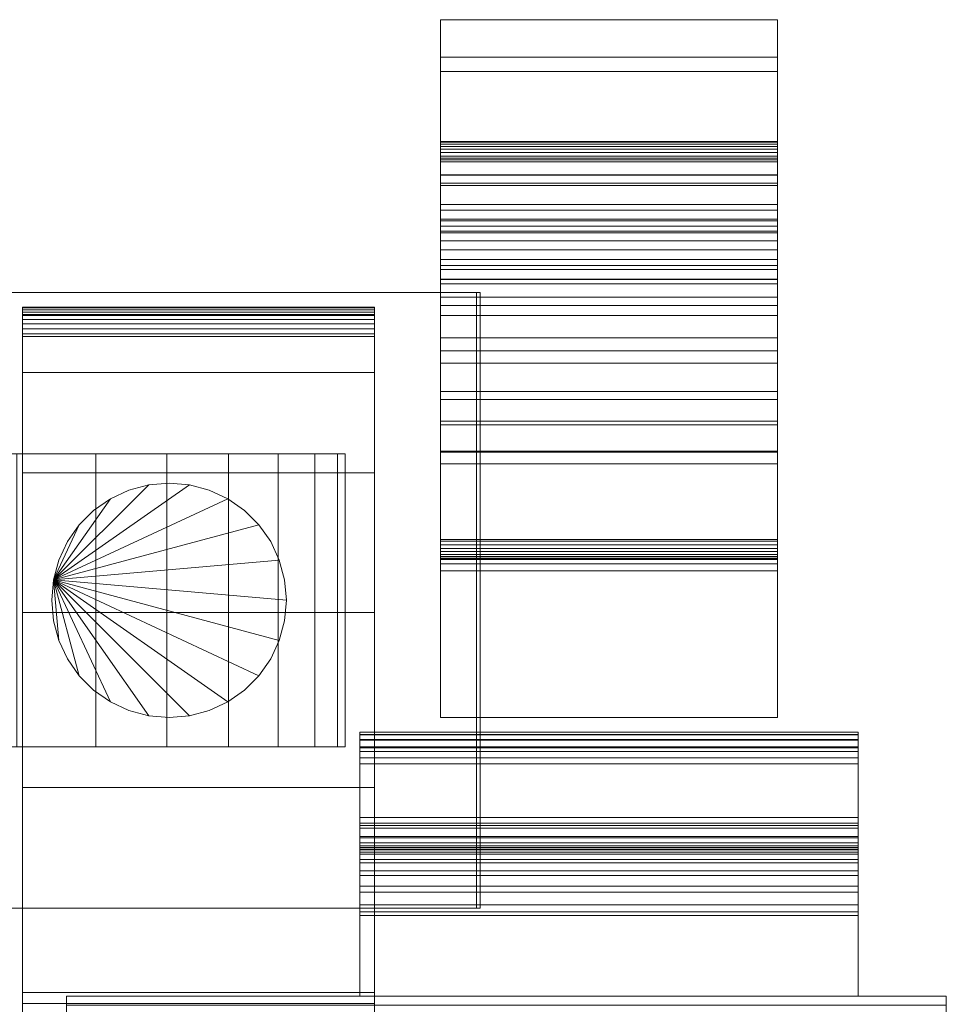
# Model space of a CAD drawing. Units: millimetres. Extents: x 0 to 5914, y -145 to 145.
# Drawn here: x 2889 to 2952, y 77 to 145 of the extents above; entities that cross this region are included whole.
import ezdxf

# ---------------------------------------------------------------- set-up
doc = ezdxf.new("R2010")
doc.units = ezdxf.units.MM
doc.header["$LTSCALE"] = 5.08
doc.layers.add('ﾚｲｵｽ1型005', color=7, linetype='Continuous')

# ---------------------------------------------------------------- blocks, each defined once
blk = doc.blocks.new('U___1型005_dxf')
at = {"color": 250, "linetype": 'Continuous', "lineweight": 15}
for points in [[(2917.5, 141.064, 906.252), (2917.5, 144.599, 941.068), (2940.5, 144.599, 941.068), (2940.5, 141.064, 906.252)], [(2917.5, 144.599, 941.068), (2917.5, 142.033, 975.969), (2940.5, 142.033, 975.969), (2940.5, 144.599, 941.068)], [(2917.5, 135.148, 947.53), (2917.5, 142.033, 975.969), (2917.5, 144.599, 941.068)], [(2917.5, 134.013, 930.893), (2917.5, 135.148, 947.53), (2917.5, 144.599, 941.068)], [(2917.5, 134.001, 929.93), (2917.5, 134.013, 930.893), (2917.5, 144.599, 941.068)], [(2917.5, 133.295, 926.503), (2917.5, 134.001, 929.93), (2917.5, 144.599, 941.068)], [(2917.5, 132.004, 923.25), (2917.5, 133.295, 926.503), (2917.5, 144.599, 941.068)], [(2917.5, 130.168, 920.271), (2917.5, 132.004, 923.25), (2917.5, 144.599, 941.068)], [(2917.5, 130.168, 920.271), (2917.5, 144.599, 941.068), (2917.5, 141.064, 906.252)], [(2940.5, 144.599, 941.068), (2940.5, 142.033, 975.969), (2940.5, 135.148, 947.53)], [(2940.5, 144.599, 941.068), (2940.5, 135.148, 947.53), (2940.5, 134.013, 930.893)], [(2940.5, 144.599, 941.068), (2940.5, 134.013, 930.893), (2940.5, 134.001, 929.93)], [(2940.5, 144.599, 941.068), (2940.5, 134.001, 929.93), (2940.5, 133.295, 926.503)], [(2940.5, 144.599, 941.068), (2940.5, 133.295, 926.503), (2940.5, 132.004, 923.25)], [(2940.5, 144.599, 941.068), (2940.5, 132.004, 923.25), (2940.5, 130.168, 920.271)], [(2940.5, 141.064, 906.252), (2940.5, 144.599, 941.068), (2940.5, 130.168, 920.271)], [(2917.5, 142.033, 975.969), (2917.5, 133.447, 1009.895), (2940.5, 133.447, 1009.895), (2940.5, 142.033, 975.969)], [(2917.5, 131.604, 980.692), (2917.5, 133.447, 1009.895), (2917.5, 142.033, 975.969)], [(2917.5, 135.148, 947.53), (2917.5, 131.604, 980.692), (2917.5, 142.033, 975.969)], [(2940.5, 142.033, 975.969), (2940.5, 133.447, 1009.895), (2940.5, 131.604, 980.692)], [(2940.5, 142.033, 975.969), (2940.5, 131.604, 980.692), (2940.5, 135.148, 947.53)], [(2917.5, 136.301, 889.415), (2917.5, 141.064, 906.252), (2940.5, 141.064, 906.252), (2940.5, 136.301, 889.415)], [(2917.5, 127.843, 917.656), (2917.5, 130.168, 920.271), (2917.5, 141.064, 906.252)], [(2917.5, 125.098, 915.484), (2917.5, 127.843, 917.656), (2917.5, 141.064, 906.252)], [(2917.5, 122.019, 913.822), (2917.5, 125.098, 915.484), (2917.5, 141.064, 906.252)], [(2917.5, 118.697, 912.72), (2917.5, 122.019, 913.822), (2917.5, 141.064, 906.252)], [(2917.5, 116.966, 912.466), (2917.5, 118.697, 912.72), (2917.5, 141.064, 906.252)], [(2917.5, 115.164, 912.366), (2917.5, 116.966, 912.466), (2917.5, 141.064, 906.252)], [(2917.5, 97, 913), (2917.5, 115.164, 912.366), (2917.5, 141.064, 906.252)], [(2917.5, 97, 913), (2917.5, 141.064, 906.252), (2917.5, 136.301, 889.415)], [(2940.5, 141.064, 906.252), (2940.5, 130.168, 920.271), (2940.5, 127.843, 917.656)], [(2940.5, 141.064, 906.252), (2940.5, 127.843, 917.656), (2940.5, 125.098, 915.484)], [(2940.5, 141.064, 906.252), (2940.5, 125.098, 915.484), (2940.5, 122.019, 913.822)], [(2940.5, 141.064, 906.252), (2940.5, 122.019, 913.822), (2940.5, 118.697, 912.72)], [(2940.5, 141.064, 906.252), (2940.5, 118.697, 912.72), (2940.5, 116.966, 912.466)], [(2940.5, 141.064, 906.252), (2940.5, 116.966, 912.466), (2940.5, 115.164, 912.366)], [(2940.5, 141.064, 906.252), (2940.5, 115.164, 912.366), (2940.5, 97, 913)], [(2940.5, 136.301, 889.415), (2940.5, 141.064, 906.252), (2940.5, 97, 913)], [(2917.5, 136.244, 889.235), (2917.5, 136.301, 889.415), (2940.5, 136.301, 889.415), (2940.5, 136.244, 889.235)], [(2917.5, 97, 913), (2917.5, 136.301, 889.415), (2917.5, 136.244, 889.235)], [(2917.5, 136.12, 889.003), (2917.5, 136.244, 889.235), (2940.5, 136.244, 889.235), (2940.5, 136.12, 889.003)], [(2917.5, 97, 913), (2917.5, 136.244, 889.235), (2917.5, 136.12, 889.003)], [(2917.5, 135.959, 888.796), (2917.5, 136.12, 889.003), (2940.5, 136.12, 889.003), (2940.5, 135.959, 888.796)], [(2917.5, 97, 913), (2917.5, 136.12, 889.003), (2917.5, 135.959, 888.796)], [(2917.5, 135.764, 888.62), (2917.5, 135.959, 888.796), (2940.5, 135.959, 888.796), (2940.5, 135.764, 888.62)], [(2917.5, 97, 913), (2917.5, 135.959, 888.796), (2917.5, 135.764, 888.62)], [(2917.5, 135.541, 888.481), (2917.5, 135.764, 888.62), (2940.5, 135.764, 888.62), (2940.5, 135.541, 888.481)], [(2917.5, 97, 913), (2917.5, 135.764, 888.62), (2917.5, 135.541, 888.481)], [(2940.5, 136.244, 889.235), (2940.5, 136.301, 889.415), (2940.5, 97, 913)], [(2940.5, 136.12, 889.003), (2940.5, 136.244, 889.235), (2940.5, 97, 913)], [(2940.5, 135.959, 888.796), (2940.5, 136.12, 889.003), (2940.5, 97, 913)], [(2940.5, 135.764, 888.62), (2940.5, 135.959, 888.796), (2940.5, 97, 913)], [(2940.5, 135.541, 888.481), (2940.5, 135.764, 888.62), (2940.5, 97, 913)], [(2917.5, 135.298, 888.383), (2917.5, 135.541, 888.481), (2940.5, 135.541, 888.481), (2940.5, 135.298, 888.383)], [(2917.5, 97, 913), (2917.5, 135.541, 888.481), (2917.5, 135.298, 888.383)], [(2917.5, 135.041, 888.328), (2917.5, 135.298, 888.383), (2940.5, 135.298, 888.383), (2940.5, 135.041, 888.328)], [(2917.5, 97, 913), (2917.5, 135.298, 888.383), (2917.5, 135.041, 888.328)], [(2917.5, 131.604, 980.692), (2917.5, 135.148, 947.53), (2940.5, 135.148, 947.53), (2940.5, 131.604, 980.692)], [(2917.5, 135.148, 947.53), (2917.5, 134.013, 930.893), (2940.5, 134.013, 930.893), (2940.5, 135.148, 947.53)], [(2917.5, 134.91, 888.324), (2917.5, 135.041, 888.328), (2940.5, 135.041, 888.328), (2940.5, 134.91, 888.324)], [(2917.5, 97, 913), (2917.5, 135.041, 888.328), (2917.5, 134.91, 888.324)], [(2940.5, 135.298, 888.383), (2940.5, 135.541, 888.481), (2940.5, 97, 913)], [(2940.5, 135.041, 888.328), (2940.5, 135.298, 888.383), (2940.5, 97, 913)], [(2940.5, 134.91, 888.324), (2940.5, 135.041, 888.328), (2940.5, 97, 913)], [(2917.5, 97, 887), (2917.5, 134.91, 888.324), (2940.5, 134.91, 888.324), (2940.5, 97, 887)], [(2917.5, 97, 887), (2917.5, 97, 913), (2917.5, 134.91, 888.324)], [(2940.5, 97, 887), (2940.5, 134.91, 888.324), (2940.5, 97, 913)], [(2917.5, 134.013, 930.893), (2917.5, 134.001, 929.93), (2940.5, 134.001, 929.93), (2940.5, 134.013, 930.893)], [(2917.5, 134.001, 929.93), (2917.5, 133.295, 926.503), (2940.5, 133.295, 926.503), (2940.5, 134.001, 929.93)], [(2917.5, 133.447, 1009.895), (2917.5, 130.997, 1014.411), (2940.5, 130.997, 1014.411), (2940.5, 133.447, 1009.895)], [(2917.5, 107.793, 1014.068), (2917.5, 130.997, 1014.411), (2917.5, 133.447, 1009.895)], [(2917.5, 107.793, 1014.068), (2917.5, 133.447, 1009.895), (2917.5, 115.111, 1005.729)], [(2917.5, 117.207, 1005.59), (2917.5, 115.111, 1005.729), (2917.5, 133.447, 1009.895)], [(2917.5, 119.246, 1005.089), (2917.5, 117.207, 1005.59), (2917.5, 133.447, 1009.895)], [(2917.5, 121.167, 1004.242), (2917.5, 119.246, 1005.089), (2917.5, 133.447, 1009.895)], [(2917.5, 122.912, 1003.074), (2917.5, 121.167, 1004.242), (2917.5, 133.447, 1009.895)], [(2917.5, 124.427, 1001.62), (2917.5, 122.912, 1003.074), (2917.5, 133.447, 1009.895)], [(2917.5, 125.667, 999.926), (2917.5, 124.427, 1001.62), (2917.5, 133.447, 1009.895)], [(2917.5, 126.594, 998.042), (2917.5, 125.667, 999.926), (2917.5, 133.447, 1009.895)], [(2917.5, 126.887, 997.034), (2917.5, 126.594, 998.042), (2917.5, 133.447, 1009.895)], [(2917.5, 131.604, 980.692), (2917.5, 126.887, 997.034), (2917.5, 133.447, 1009.895)], [(2917.5, 133.295, 926.503), (2917.5, 132.004, 923.25), (2940.5, 132.004, 923.25), (2940.5, 133.295, 926.503)], [(2940.5, 133.447, 1009.895), (2940.5, 130.997, 1014.411), (2940.5, 107.793, 1014.068)], [(2940.5, 115.111, 1005.729), (2940.5, 133.447, 1009.895), (2940.5, 107.793, 1014.068)], [(2940.5, 133.447, 1009.895), (2940.5, 115.111, 1005.729), (2940.5, 117.207, 1005.59)], [(2940.5, 133.447, 1009.895), (2940.5, 117.207, 1005.59), (2940.5, 119.246, 1005.089)], [(2940.5, 133.447, 1009.895), (2940.5, 119.246, 1005.089), (2940.5, 121.167, 1004.242)], [(2940.5, 133.447, 1009.895), (2940.5, 121.167, 1004.242), (2940.5, 122.912, 1003.074)], [(2940.5, 133.447, 1009.895), (2940.5, 122.912, 1003.074), (2940.5, 124.427, 1001.62)], [(2940.5, 133.447, 1009.895), (2940.5, 124.427, 1001.62), (2940.5, 125.667, 999.926)], [(2940.5, 133.447, 1009.895), (2940.5, 125.667, 999.926), (2940.5, 126.594, 998.042)], [(2940.5, 133.447, 1009.895), (2940.5, 126.594, 998.042), (2940.5, 126.887, 997.034)], [(2940.5, 133.447, 1009.895), (2940.5, 126.887, 997.034), (2940.5, 131.604, 980.692)], [(2917.5, 132.004, 923.25), (2917.5, 130.168, 920.271), (2940.5, 130.168, 920.271), (2940.5, 132.004, 923.25)], [(2917.5, 126.887, 997.034), (2917.5, 131.604, 980.692), (2940.5, 131.604, 980.692), (2940.5, 126.887, 997.034)], [(2917.5, 130.997, 1014.411), (2917.5, 130.873, 1014.738), (2940.5, 130.873, 1014.738), (2940.5, 130.997, 1014.411)], [(2917.5, 107.873, 1014.453), (2917.5, 130.873, 1014.738), (2917.5, 130.997, 1014.411)], [(2917.5, 107.805, 1014.199), (2917.5, 107.873, 1014.453), (2917.5, 130.997, 1014.411)], [(2917.5, 107.793, 1014.068), (2917.5, 107.805, 1014.199), (2917.5, 130.997, 1014.411)], [(2940.5, 130.997, 1014.411), (2940.5, 130.873, 1014.738), (2940.5, 107.873, 1014.453)], [(2940.5, 130.997, 1014.411), (2940.5, 107.873, 1014.453), (2940.5, 107.805, 1014.199)], [(2940.5, 130.997, 1014.411), (2940.5, 107.805, 1014.199), (2940.5, 107.793, 1014.068)], [(2917.5, 130.873, 1014.738), (2917.5, 130.516, 1015.341), (2940.5, 130.516, 1015.341), (2940.5, 130.873, 1014.738)], [(2917.5, 108.134, 1014.906), (2917.5, 130.516, 1015.341), (2917.5, 130.873, 1014.738)], [(2917.5, 107.984, 1014.691), (2917.5, 108.134, 1014.906), (2917.5, 130.873, 1014.738)], [(2917.5, 107.873, 1014.453), (2917.5, 107.984, 1014.691), (2917.5, 130.873, 1014.738)], [(2917.5, 130.516, 1015.341), (2917.5, 130.06, 1015.872), (2940.5, 130.06, 1015.872), (2940.5, 130.516, 1015.341)], [(2917.5, 108.773, 1015.353), (2917.5, 130.06, 1015.872), (2917.5, 130.516, 1015.341)], [(2917.5, 108.535, 1015.242), (2917.5, 108.773, 1015.353), (2917.5, 130.516, 1015.341)], [(2917.5, 108.32, 1015.091), (2917.5, 108.535, 1015.242), (2917.5, 130.516, 1015.341)], [(2917.5, 108.134, 1014.906), (2917.5, 108.32, 1015.091), (2917.5, 130.516, 1015.341)], [(2940.5, 130.873, 1014.738), (2940.5, 130.516, 1015.341), (2940.5, 108.134, 1014.906)], [(2940.5, 130.873, 1014.738), (2940.5, 108.134, 1014.906), (2940.5, 107.984, 1014.691)], [(2940.5, 130.873, 1014.738), (2940.5, 107.984, 1014.691), (2940.5, 107.873, 1014.453)], [(2940.5, 130.516, 1015.341), (2940.5, 130.06, 1015.872), (2940.5, 108.773, 1015.353)], [(2940.5, 130.516, 1015.341), (2940.5, 108.773, 1015.353), (2940.5, 108.535, 1015.242)], [(2940.5, 130.516, 1015.341), (2940.5, 108.535, 1015.242), (2940.5, 108.32, 1015.091)], [(2940.5, 130.516, 1015.341), (2940.5, 108.32, 1015.091), (2940.5, 108.134, 1014.906)], [(2917.5, 130.168, 920.271), (2917.5, 127.843, 917.656), (2940.5, 127.843, 917.656), (2940.5, 130.168, 920.271)], [(2917.5, 130.06, 1015.872), (2917.5, 129.519, 1016.315), (2940.5, 129.519, 1016.315), (2940.5, 130.06, 1015.872)], [(2917.5, 126.905, 1016.985), (2917.5, 129.519, 1016.315), (2917.5, 130.06, 1015.872)], [(2917.5, 109.157, 1015.432), (2917.5, 126.905, 1016.985), (2917.5, 130.06, 1015.872)], [(2917.5, 109.026, 1015.421), (2917.5, 109.157, 1015.432), (2917.5, 130.06, 1015.872)], [(2917.5, 108.773, 1015.353), (2917.5, 109.026, 1015.421), (2917.5, 130.06, 1015.872)], [(2940.5, 130.06, 1015.872), (2940.5, 129.519, 1016.315), (2940.5, 126.905, 1016.985)], [(2940.5, 130.06, 1015.872), (2940.5, 126.905, 1016.985), (2940.5, 109.157, 1015.432)], [(2940.5, 130.06, 1015.872), (2940.5, 109.157, 1015.432), (2940.5, 109.026, 1015.421)], [(2940.5, 130.06, 1015.872), (2940.5, 109.026, 1015.421), (2940.5, 108.773, 1015.353)], [(2917.5, 129.519, 1016.315), (2917.5, 128.909, 1016.658), (2940.5, 128.909, 1016.658), (2940.5, 129.519, 1016.315)], [(2917.5, 126.905, 1016.985), (2917.5, 128.909, 1016.658), (2917.5, 129.519, 1016.315)], [(2940.5, 129.519, 1016.315), (2940.5, 128.909, 1016.658), (2940.5, 126.905, 1016.985)], [(2917.5, 128.909, 1016.658), (2917.5, 128.248, 1016.89), (2940.5, 128.248, 1016.89), (2940.5, 128.909, 1016.658)], [(2917.5, 126.905, 1016.985), (2917.5, 128.248, 1016.89), (2917.5, 128.909, 1016.658)], [(2940.5, 128.909, 1016.658), (2940.5, 128.248, 1016.89), (2940.5, 126.905, 1016.985)], [(2917.5, 128.248, 1016.89), (2917.5, 127.558, 1017.004), (2940.5, 127.558, 1017.004), (2940.5, 128.248, 1016.89)], [(2917.5, 126.905, 1016.985), (2917.5, 127.558, 1017.004), (2917.5, 128.248, 1016.89)], [(2917.5, 127.843, 917.656), (2917.5, 125.098, 915.484), (2940.5, 125.098, 915.484), (2940.5, 127.843, 917.656)], [(2940.5, 128.248, 1016.89), (2940.5, 127.558, 1017.004), (2940.5, 126.905, 1016.985)], [(2917.5, 127.558, 1017.004), (2917.5, 126.905, 1016.985), (2940.5, 126.905, 1016.985), (2940.5, 127.558, 1017.004)], [(2917.5, 126.905, 1016.985), (2917.5, 109.157, 1015.432), (2940.5, 109.157, 1015.432), (2940.5, 126.905, 1016.985)], [(2917.5, 126.594, 998.042), (2917.5, 126.887, 997.034), (2940.5, 126.887, 997.034), (2940.5, 126.594, 998.042)], [(2917.5, 125.667, 999.926), (2917.5, 126.594, 998.042), (2940.5, 126.594, 998.042), (2940.5, 125.667, 999.926)], [(2917.5, 124.427, 1001.62), (2917.5, 125.667, 999.926), (2940.5, 125.667, 999.926), (2940.5, 124.427, 1001.62)], [(2913, 124.939, 90.18), (2889, 124.939, 90.18), (2889, 125, 90.525), (2913, 125, 90.525)], [(2913, 125, 90.525), (2889, 125, 90.525), (2889, 125, 90.7), (2913, 125, 90.7)], [(2913, 125, 90.7), (2889, 125, 90.7), (2889, 125, 119.3), (2913, 125, 119.3)], [(2913, 125, 119.3), (2889, 125, 119.3), (2889, 124.946, 121.108), (2913, 124.946, 121.108)], [(2889, 77.5, 201), (2889, 124.946, 121.108), (2889, 125, 119.3)], [(2889, 77.5, 119), (2889, 77.5, 201), (2889, 125, 119.3)], [(2889, -125, 90.525), (2889, 77.5, 119), (2889, 125, 119.3)], [(2889, -125, 90.525), (2889, 125, 119.3), (2889, 125, 90.525)], [(2889, -124.939, 90.18), (2889, -125, 90.525), (2889, 125, 90.525)], [(2889, -124.939, 90.18), (2889, 125, 90.525), (2889, 124.939, 90.18)], [(2913, 124.946, 121.108), (2889, 124.946, 121.108), (2889, 124.484, 129.845), (2913, 124.484, 129.845)], [(2889, 77.5, 201), (2889, 124.484, 129.845), (2889, 124.946, 121.108)], [(2913, 124.82, 89.852), (2889, 124.82, 89.852), (2889, 124.939, 90.18), (2913, 124.939, 90.18)], [(2889, -124.82, 89.852), (2889, -124.939, 90.18), (2889, 124.939, 90.18)], [(2889, -124.82, 89.852), (2889, 124.939, 90.18), (2889, 124.82, 89.852)], [(2913, 125, 119.3), (2913, 124.946, 121.108), (2913, 77.5, 201)], [(2913, 125, 119.3), (2913, 77.5, 201), (2913, 77.5, 119)], [(2913, 125, 90.525), (2913, 125, 119.3), (2913, 77.5, 119)], [(2913, 125, 90.525), (2913, 77.5, 119), (2913, -77.5, 119)], [(2913, 125, 90.525), (2913, -77.5, 119), (2913, -125, 119.3)], [(2913, 125, 90.525), (2913, -125, 119.3), (2913, -125, 90.525)], [(2913, 124.939, 90.18), (2913, 125, 90.525), (2913, -125, 90.525)], [(2913, 124.946, 121.108), (2913, 124.484, 129.845), (2913, 77.5, 201)], [(2913, 124.939, 90.18), (2913, -125, 90.525), (2913, -124.939, 90.18)], [(2913, 124.82, 89.852), (2913, 124.939, 90.18), (2913, -124.939, 90.18)], [(2917.5, 125.098, 915.484), (2917.5, 122.019, 913.822), (2940.5, 122.019, 913.822), (2940.5, 125.098, 915.484)], [(2913, 124.645, 89.548), (2889, 124.645, 89.548), (2889, 124.82, 89.852), (2913, 124.82, 89.852)], [(2889, -124.645, 89.548), (2889, -124.82, 89.852), (2889, 124.82, 89.852)], [(2889, -124.645, 89.548), (2889, 124.82, 89.852), (2889, 124.645, 89.548)], [(2913, 124.42, 89.28), (2889, 124.42, 89.28), (2889, 124.645, 89.548), (2913, 124.645, 89.548)], [(2889, -124.42, 89.28), (2889, -124.645, 89.548), (2889, 124.645, 89.548)], [(2889, -124.42, 89.28), (2889, 124.645, 89.548), (2889, 124.42, 89.28)], [(2913, 124.484, 129.845), (2889, 124.484, 129.845), (2889, 120.542, 146.893), (2913, 120.542, 146.893)], [(2889, 77.5, 201), (2889, 120.542, 146.893), (2889, 124.484, 129.845)], [(2913, 124.152, 89.055), (2889, 124.152, 89.055), (2889, 124.42, 89.28), (2913, 124.42, 89.28)], [(2889, -124.152, 89.055), (2889, -124.42, 89.28), (2889, 124.42, 89.28)], [(2889, -124.152, 89.055), (2889, 124.42, 89.28), (2889, 124.152, 89.055)], [(2913, 124.82, 89.852), (2913, -124.939, 90.18), (2913, -124.82, 89.852)], [(2913, 124.645, 89.548), (2913, 124.82, 89.852), (2913, -124.82, 89.852)], [(2913, 124.645, 89.548), (2913, -124.82, 89.852), (2913, -124.645, 89.548)], [(2913, 124.42, 89.28), (2913, 124.645, 89.548), (2913, -124.645, 89.548)], [(2913, 124.484, 129.845), (2913, 120.542, 146.893), (2913, 77.5, 201)], [(2913, 124.42, 89.28), (2913, -124.645, 89.548), (2913, -124.42, 89.28)], [(2913, 124.152, 89.055), (2913, 124.42, 89.28), (2913, -124.42, 89.28)], [(2917.5, 122.912, 1003.074), (2917.5, 124.427, 1001.62), (2940.5, 124.427, 1001.62), (2940.5, 122.912, 1003.074)], [(2913, 123.848, 88.88), (2889, 123.848, 88.88), (2889, 124.152, 89.055), (2913, 124.152, 89.055)], [(2889, -123.848, 88.88), (2889, -124.152, 89.055), (2889, 124.152, 89.055)], [(2889, -123.848, 88.88), (2889, 124.152, 89.055), (2889, 123.848, 88.88)], [(2913, 123.52, 88.761), (2889, 123.52, 88.761), (2889, 123.848, 88.88), (2913, 123.848, 88.88)], [(2889, -123.52, 88.761), (2889, -123.848, 88.88), (2889, 123.848, 88.88)], [(2889, -123.52, 88.761), (2889, 123.848, 88.88), (2889, 123.52, 88.761)], [(2913, 124.152, 89.055), (2913, -124.42, 89.28), (2913, -124.152, 89.055)], [(2913, 123.848, 88.88), (2913, 124.152, 89.055), (2913, -124.152, 89.055)], [(2913, 123.848, 88.88), (2913, -124.152, 89.055), (2913, -123.848, 88.88)], [(2913, 123.52, 88.761), (2913, 123.848, 88.88), (2913, -123.848, 88.88)], [(2913, 123.175, 88.7), (2889, 123.175, 88.7), (2889, 123.52, 88.761), (2913, 123.52, 88.761)], [(2889, -123.175, 88.7), (2889, -123.52, 88.761), (2889, 123.52, 88.761)], [(2889, -123.175, 88.7), (2889, 123.52, 88.761), (2889, 123.175, 88.7)], [(2913, 123, 88.7), (2889, 123, 88.7), (2889, 123.175, 88.7), (2913, 123.175, 88.7)], [(2913, -123, 88.7), (2889, -123, 88.7), (2889, 123, 88.7), (2913, 123, 88.7)], [(2913, 123.52, 88.761), (2913, -123.848, 88.88), (2913, -123.52, 88.761)], [(2913, 123.175, 88.7), (2913, 123.52, 88.761), (2913, -123.52, 88.761)], [(2913, 123.175, 88.7), (2913, -123.52, 88.761), (2913, -123.175, 88.7)], [(2917.5, 121.167, 1004.242), (2917.5, 122.912, 1003.074), (2940.5, 122.912, 1003.074), (2940.5, 121.167, 1004.242)], [(2917.5, 122.019, 913.822), (2917.5, 118.697, 912.72), (2940.5, 118.697, 912.72), (2940.5, 122.019, 913.822)], [(2917.5, 119.246, 1005.089), (2917.5, 121.167, 1004.242), (2940.5, 121.167, 1004.242), (2940.5, 119.246, 1005.089)], [(2913, 120.542, 146.893), (2889, 120.542, 146.893), (2889, 113.699, 162.997), (2913, 113.699, 162.997)], [(2889, 77.5, 201), (2889, 113.699, 162.997), (2889, 120.542, 146.893)], [(2913, 120.542, 146.893), (2913, 113.699, 162.997), (2913, 77.5, 201)], [(2917.5, 117.207, 1005.59), (2917.5, 119.246, 1005.089), (2940.5, 119.246, 1005.089), (2940.5, 117.207, 1005.59)], [(2917.5, 118.697, 912.72), (2917.5, 116.966, 912.466), (2940.5, 116.966, 912.466), (2940.5, 118.697, 912.72)], [(2917.5, 115.111, 1005.729), (2917.5, 117.207, 1005.59), (2940.5, 117.207, 1005.59), (2940.5, 115.111, 1005.729)], [(2917.5, 116.966, 912.466), (2917.5, 115.164, 912.366), (2940.5, 115.164, 912.366), (2940.5, 116.966, 912.466)], [(2917.5, 115.164, 912.366), (2917.5, 97, 913), (2940.5, 97, 913), (2940.5, 115.164, 912.366)], [(2917.5, 114.318, 1005.64), (2917.5, 115.111, 1005.729), (2940.5, 115.111, 1005.729), (2940.5, 114.318, 1005.64)], [(2917.5, 107.793, 1014.068), (2917.5, 115.111, 1005.729), (2917.5, 114.318, 1005.64)], [(2940.5, 114.318, 1005.64), (2940.5, 115.111, 1005.729), (2940.5, 107.793, 1014.068)], [(2917.5, 107.498, 1005.044), (2917.5, 114.318, 1005.64), (2940.5, 114.318, 1005.64), (2940.5, 107.498, 1005.044)], [(2917.5, 107, 1005), (2917.5, 107.793, 1014.068), (2917.5, 114.318, 1005.64)], [(2940.5, 107, 1005), (2940.5, 114.318, 1005.64), (2940.5, 107.793, 1014.068)], [(2913, 113.699, 162.997), (2889, 113.699, 162.997), (2889, 104.164, 177.668), (2913, 104.164, 177.668)], [(2889, 77.5, 201), (2889, 104.164, 177.668), (2889, 113.699, 162.997)], [(2913, 113.699, 162.997), (2913, 104.164, 177.668), (2913, 77.5, 201)], [(2917.5, 109.157, 1015.432), (2917.5, 109.026, 1015.421), (2940.5, 109.026, 1015.421), (2940.5, 109.157, 1015.432)], [(2917.5, 109.026, 1015.421), (2917.5, 108.773, 1015.353), (2940.5, 108.773, 1015.353), (2940.5, 109.026, 1015.421)], [(2917.5, 108.773, 1015.353), (2917.5, 108.535, 1015.242), (2940.5, 108.535, 1015.242), (2940.5, 108.773, 1015.353)], [(2917.5, 108.535, 1015.242), (2917.5, 108.32, 1015.091), (2940.5, 108.32, 1015.091), (2940.5, 108.535, 1015.242)], [(2917.5, 108.32, 1015.091), (2917.5, 108.134, 1014.906), (2940.5, 108.134, 1014.906), (2940.5, 108.32, 1015.091)], [(2917.5, 108.134, 1014.906), (2917.5, 107.984, 1014.691), (2940.5, 107.984, 1014.691), (2940.5, 108.134, 1014.906)], [(2917.5, 107.984, 1014.691), (2917.5, 107.873, 1014.453), (2940.5, 107.873, 1014.453), (2940.5, 107.984, 1014.691)], [(2917.5, 107.873, 1014.453), (2917.5, 107.805, 1014.199), (2940.5, 107.805, 1014.199), (2940.5, 107.873, 1014.453)], [(2917.5, 107.805, 1014.199), (2917.5, 107.793, 1014.068), (2940.5, 107.793, 1014.068), (2940.5, 107.805, 1014.199)], [(2917.5, 107.793, 1014.068), (2917.5, 107, 1005), (2940.5, 107, 1005), (2940.5, 107.793, 1014.068)], [(2917.5, 107, 1005), (2917.5, 107.498, 1005.044), (2940.5, 107.498, 1005.044), (2940.5, 107, 1005)], [(2913, 104.164, 177.668), (2889, 104.164, 177.668), (2889, 92.226, 190.461), (2913, 92.226, 190.461)], [(2889, 77.5, 201), (2889, 92.226, 190.461), (2889, 104.164, 177.668)], [(2913, 104.164, 177.668), (2913, 92.226, 190.461), (2913, 77.5, 201)], [(2917.5, 97, 913), (2917.5, 97, 887), (2940.5, 97, 887), (2940.5, 97, 913)], [(2912, 95.853, 839.682), (2912, 96.011, 840.72), (2946, 96.011, 840.72), (2946, 95.853, 839.682)], [(2912, 96.011, 840.72), (2912, 96, 841.105), (2946, 96, 841.105), (2946, 96.011, 840.72)], [(2912, 78, 947), (2912, 96, 841.105), (2912, 96.011, 840.72)], [(2912, 78, 947), (2912, 96.011, 840.72), (2912, 95.853, 839.682)], [(2912, 96, 841.105), (2912, 96, 913.199), (2946, 96, 913.199), (2946, 96, 841.105)], [(2912, 96, 913.199), (2912, 96, 913.724), (2946, 96, 913.724), (2946, 96, 913.199)], [(2912, 96, 913.724), (2912, 95.818, 914.758), (2946, 95.818, 914.758), (2946, 96, 913.724)], [(2912, 89.451, 921.485), (2912, 95.818, 914.758), (2912, 96, 913.724)], [(2912, 89.451, 921.485), (2912, 96, 913.724), (2912, 96, 841.105)], [(2912, 88.889, 922.156), (2912, 89.451, 921.485), (2912, 96, 841.105)], [(2912, 88.451, 922.913), (2912, 88.889, 922.156), (2912, 96, 841.105)], [(2912, 78, 947), (2912, 88.451, 922.913), (2912, 96, 841.105)], [(2912, 95.517, 838.688), (2912, 95.853, 839.682), (2946, 95.853, 839.682), (2946, 95.517, 838.688)], [(2912, 78, 947), (2912, 95.853, 839.682), (2912, 95.517, 838.688)], [(2912, 95.818, 914.758), (2912, 95.459, 915.744), (2946, 95.459, 915.744), (2946, 95.818, 914.758)], [(2912, 89.451, 921.485), (2912, 95.459, 915.744), (2912, 95.818, 914.758)], [(2912, 95.013, 837.766), (2912, 95.517, 838.688), (2946, 95.517, 838.688), (2946, 95.013, 837.766)], [(2912, 78, 947), (2912, 95.517, 838.688), (2912, 95.013, 837.766)], [(2912, 95.459, 915.744), (2912, 94.934, 916.653), (2946, 94.934, 916.653), (2946, 95.459, 915.744)], [(2912, 89.451, 921.485), (2912, 94.934, 916.653), (2912, 95.459, 915.744)], [(2946, 96.011, 840.72), (2946, 96, 841.105), (2946, 78, 947)], [(2946, 95.853, 839.682), (2946, 96.011, 840.72), (2946, 78, 947)], [(2946, 96, 913.724), (2946, 95.818, 914.758), (2946, 89.451, 921.485)], [(2946, 96, 841.105), (2946, 96, 913.724), (2946, 89.451, 921.485)], [(2946, 96, 841.105), (2946, 89.451, 921.485), (2946, 88.889, 922.156)], [(2946, 96, 841.105), (2946, 88.889, 922.156), (2946, 88.451, 922.913)], [(2946, 96, 841.105), (2946, 88.451, 922.913), (2946, 78, 947)], [(2946, 95.517, 838.688), (2946, 95.853, 839.682), (2946, 78, 947)], [(2946, 95.818, 914.758), (2946, 95.459, 915.744), (2946, 89.451, 921.485)], [(2946, 95.013, 837.766), (2946, 95.517, 838.688), (2946, 78, 947)], [(2946, 95.459, 915.744), (2946, 94.934, 916.653), (2946, 89.451, 921.485)], [(2912, 94.685, 837.357), (2912, 95.013, 837.766), (2946, 95.013, 837.766), (2946, 94.685, 837.357)], [(2912, 78, 947), (2912, 95.013, 837.766), (2912, 94.685, 837.357)], [(2912, 94.934, 916.653), (2912, 94.259, 917.458), (2946, 94.259, 917.458), (2946, 94.934, 916.653)], [(2912, 89.451, 921.485), (2912, 94.259, 917.458), (2912, 94.934, 916.653)], [(2946, 94.685, 837.357), (2946, 95.013, 837.766), (2946, 78, 947)], [(2946, 94.934, 916.653), (2946, 94.259, 917.458), (2946, 89.451, 921.485)], [(2912, 90.191, 831.739), (2912, 94.685, 837.357), (2946, 94.685, 837.357), (2946, 90.191, 831.739)], [(2912, 78, 947), (2912, 94.685, 837.357), (2912, 89.645, 831.056)], [(2912, 94.259, 917.458), (2912, 93.852, 917.799), (2946, 93.852, 917.799), (2946, 94.259, 917.458)], [(2946, 89.645, 831.056), (2946, 94.685, 837.357), (2946, 78, 947)], [(2912, 93.852, 917.799), (2912, 89.79, 921.201), (2946, 89.79, 921.201), (2946, 93.852, 917.799)], [(2913, 92.226, 190.461), (2889, 92.226, 190.461), (2889, 78.247, 200.986), (2913, 78.247, 200.986)], [(2889, 77.5, 201), (2889, 78.247, 200.986), (2889, 92.226, 190.461)], [(2913, 92.226, 190.461), (2913, 78.247, 200.986), (2913, 77.5, 201)], [(2912, 89.645, 831.056), (2912, 90.191, 831.739), (2946, 90.191, 831.739), (2946, 89.645, 831.056)], [(2912, 89.79, 921.201), (2912, 89.451, 921.485), (2946, 89.451, 921.485), (2946, 89.79, 921.201)], [(2912, 88.806, 829.521), (2912, 89.645, 831.056), (2946, 89.645, 831.056), (2946, 88.806, 829.521)], [(2912, 78, 947), (2912, 89.645, 831.056), (2912, 88.806, 829.521)], [(2912, 89.451, 921.485), (2912, 88.889, 922.156), (2946, 88.889, 922.156), (2946, 89.451, 921.485)], [(2946, 88.806, 829.521), (2946, 89.645, 831.056), (2946, 78, 947)], [(2912, 88.889, 922.156), (2912, 88.451, 922.913), (2946, 88.451, 922.913), (2946, 88.889, 922.156)], [(2912, 88.246, 827.863), (2912, 88.806, 829.521), (2946, 88.806, 829.521), (2946, 88.246, 827.863)], [(2912, 78, 947), (2912, 88.806, 829.521), (2912, 88.246, 827.863)], [(2946, 88.246, 827.863), (2946, 88.806, 829.521), (2946, 78, 947)], [(2912, 88.451, 922.913), (2912, 88.152, 923.735), (2946, 88.152, 923.735), (2946, 88.451, 922.913)], [(2912, 78, 947), (2912, 88.152, 923.735), (2912, 88.451, 922.913)], [(2912, 87.982, 826.133), (2912, 88.246, 827.863), (2946, 88.246, 827.863), (2946, 87.982, 826.133)], [(2912, 78, 947), (2912, 88.246, 827.863), (2912, 87.982, 826.133)], [(2912, 88.152, 923.735), (2912, 88, 924.597), (2946, 88, 924.597), (2946, 88.152, 923.735)], [(2912, 78, 947), (2912, 88, 924.597), (2912, 88.152, 923.735)], [(2912, 87.832, 813.328), (2912, 88.034, 815.066), (2946, 88.034, 815.066), (2946, 87.832, 813.328)], [(2912, 88.034, 815.066), (2912, 88, 815.352), (2946, 88, 815.352), (2946, 88.034, 815.066)], [(2912, 88, 815.352), (2912, 88.034, 815.066), (2912, 87.832, 813.328)], [(2912, 88, 924.597), (2912, 88, 925.034), (2946, 88, 925.034), (2946, 88, 924.597)], [(2912, 88, 925.034), (2912, 88, 938.648), (2946, 88, 938.648), (2946, 88, 925.034)], [(2912, 88, 938.648), (2912, 88, 939.523), (2946, 88, 939.523), (2946, 88, 938.648)], [(2912, 88, 939.523), (2912, 87.696, 941.246), (2946, 87.696, 941.246), (2946, 88, 939.523)], [(2912, 88, 815.352), (2912, 88, 825.492), (2946, 88, 825.492), (2946, 88, 815.352)], [(2912, 88, 825.492), (2912, 87.982, 826.133), (2946, 87.982, 826.133), (2946, 88, 825.492)], [(2912, 78, 947), (2912, 87.696, 941.246), (2912, 88, 939.523)], [(2912, 78, 947), (2912, 88, 939.523), (2912, 88, 924.597)], [(2912, 78, 947), (2912, 87.982, 826.133), (2912, 88, 825.492)], [(2912, 78, 947), (2912, 88, 825.492), (2912, 88, 815.352)], [(2912, 78, 947), (2912, 88, 815.352), (2912, 87.832, 813.328)], [(2946, 88.451, 922.913), (2946, 88.152, 923.735), (2946, 78, 947)], [(2946, 87.982, 826.133), (2946, 88.246, 827.863), (2946, 78, 947)], [(2946, 88.152, 923.735), (2946, 88, 924.597), (2946, 78, 947)], [(2946, 87.832, 813.328), (2946, 88.034, 815.066), (2946, 88, 815.352)], [(2946, 88, 939.523), (2946, 87.696, 941.246), (2946, 78, 947)], [(2946, 88, 924.597), (2946, 88, 939.523), (2946, 78, 947)], [(2946, 88, 825.492), (2946, 87.982, 826.133), (2946, 78, 947)], [(2946, 88, 815.352), (2946, 88, 825.492), (2946, 78, 947)], [(2946, 87.832, 813.328), (2946, 88, 815.352), (2946, 78, 947)], [(2912, 87.331, 811.651), (2912, 87.832, 813.328), (2946, 87.832, 813.328), (2946, 87.331, 811.651)], [(2912, 78, 947), (2912, 87.832, 813.328), (2912, 87.331, 811.651)], [(2912, 87.696, 941.246), (2912, 87.098, 942.891), (2946, 87.098, 942.891), (2946, 87.696, 941.246)], [(2912, 78, 947), (2912, 87.098, 942.891), (2912, 87.696, 941.246)], [(2912, 86.547, 810.087), (2912, 87.331, 811.651), (2946, 87.331, 811.651), (2946, 86.547, 810.087)], [(2912, 78, 947), (2912, 87.331, 811.651), (2912, 86.547, 810.087)], [(2946, 87.331, 811.651), (2946, 87.832, 813.328), (2946, 78, 947)], [(2946, 87.696, 941.246), (2946, 87.098, 942.891), (2946, 78, 947)], [(2946, 86.547, 810.087), (2946, 87.331, 811.651), (2946, 78, 947)], [(2912, 87.098, 942.891), (2912, 86.223, 944.406), (2946, 86.223, 944.406), (2946, 87.098, 942.891)], [(2912, 78, 947), (2912, 86.223, 944.406), (2912, 87.098, 942.891)], [(2946, 87.098, 942.891), (2946, 86.223, 944.406), (2946, 78, 947)], [(2912, 85.503, 808.683), (2912, 86.547, 810.087), (2946, 86.547, 810.087), (2946, 85.503, 808.683)], [(2912, 78, 947), (2912, 86.547, 810.087), (2912, 85.503, 808.683)], [(2912, 86.223, 944.406), (2912, 85.098, 945.746), (2946, 85.098, 945.746), (2946, 86.223, 944.406)], [(2912, 78, 947), (2912, 85.098, 945.746), (2912, 86.223, 944.406)], [(2946, 85.503, 808.683), (2946, 86.547, 810.087), (2946, 78, 947)], [(2946, 86.223, 944.406), (2946, 85.098, 945.746), (2946, 78, 947)], [(2912, 84.231, 807.481), (2912, 85.503, 808.683), (2946, 85.503, 808.683), (2946, 84.231, 807.481)], [(2912, 78, 947), (2912, 85.503, 808.683), (2912, 84.231, 807.481)], [(2946, 84.231, 807.481), (2946, 85.503, 808.683), (2946, 78, 947)], [(2912, 85.098, 945.746), (2912, 83.758, 946.871), (2946, 83.758, 946.871), (2946, 85.098, 945.746)], [(2912, 78, 947), (2912, 83.758, 946.871), (2912, 85.098, 945.746)], [(2946, 85.098, 945.746), (2946, 83.758, 946.871), (2946, 78, 947)], [(2912, 83.5, 807), (2912, 84.231, 807.481), (2946, 84.231, 807.481), (2946, 83.5, 807)], [(2912, 78, 807), (2912, 78, 947), (2912, 84.231, 807.481)], [(2912, 78, 807), (2912, 84.231, 807.481), (2912, 83.5, 807)], [(2946, 83.5, 807), (2946, 84.231, 807.481), (2946, 78, 807)], [(2946, 78, 807), (2946, 84.231, 807.481), (2946, 78, 947)], [(2912, 83.758, 946.871), (2912, 83.5, 947), (2946, 83.5, 947), (2946, 83.758, 946.871)], [(2912, 78, 947), (2912, 83.5, 947), (2912, 83.758, 946.871)], [(2912, 83.5, 947), (2912, 78, 947), (2946, 78, 947), (2946, 83.5, 947)], [(2912, 78, 807), (2912, 83.5, 807), (2946, 83.5, 807), (2946, 78, 807)], [(2946, 83.758, 946.871), (2946, 83.5, 947), (2946, 78, 947)], [(2913, 78.247, 200.986), (2889, 78.247, 200.986), (2889, 77.5, 201), (2913, 77.5, 201)], [(2952, -78, 1110), (2892, -78, 1110), (2892, 78, 1110), (2952, 78, 1110)], [(2952, 78, 1110), (2892, 78, 1110), (2892, 78, 1125.548), (2952, 78, 1125.548)], [(2952, 78, 1125.548), (2892, 78, 1125.548), (2892, 78, 1127.297), (2952, 78, 1127.297)], [(2952, 78, 1127.297), (2892, 78, 1127.297), (2892, 77.392, 1130.744), (2952, 77.392, 1130.744)], [(2892, -77.958, 1127.723), (2892, 77.392, 1130.744), (2892, 78, 1127.297)], [(2892, -78, 1125.548), (2892, -77.958, 1127.723), (2892, 78, 1127.297)], [(2892, -78, 1110), (2892, -78, 1125.548), (2892, 78, 1110)], [(2892, 78, 1110), (2892, -78, 1125.548), (2892, 78, 1127.297)], [(2952, -78, 130), (2952, 78, 130), (2892, 78, 130), (2892, -78, 130)], [(2952, 78, 130), (2952, 78, 114.452), (2892, 78, 114.452), (2892, 78, 130)], [(2952, 78, 114.452), (2952, 78, 112.703), (2892, 78, 112.703), (2892, 78, 114.452)], [(2952, 78, 112.703), (2952, 77.392, 109.256), (2892, 77.392, 109.256), (2892, 78, 112.703)], [(2892, -78, 114.452), (2892, -78, 130), (2892, 78, 130)], [(2892, -78, 114.452), (2892, 78, 130), (2892, 78, 112.703)], [(2892, -77.958, 112.277), (2892, -78, 114.452), (2892, 78, 112.703)], [(2892, -77.958, 112.277), (2892, 78, 112.703), (2892, 77.392, 109.256)], [(2892, 45, 130), (2892, 78, 130), (2952, 78, 130), (2952, 45, 130)], [(2952, 45, 1110), (2952, 78, 1110), (2892, 78, 1110), (2892, 45, 1110)], [(2892, 45, 130), (2892, 45, 1110), (2892, 78, 1110), (2892, 78, 130)], [(2892, 78, 130), (2892, 78, 1110), (2952, 78, 1110), (2952, 78, 130)], [(2912, 78, 947), (2912, 78, 807), (2946, 78, 807), (2946, 78, 947)], [(2952, 78, 1127.297), (2952, 77.392, 1130.744), (2952, -77.958, 1127.723)], [(2952, 78, 1127.297), (2952, -77.958, 1127.723), (2952, -78, 1125.548)], [(2952, 78, 1110), (2952, 78, 1127.297), (2952, -78, 1125.548)], [(2952, 78, 1110), (2952, -78, 1125.548), (2952, -78, 1110)], [(2952, 78, 130), (2952, -78, 130), (2952, -78, 114.452)], [(2952, 78, 112.703), (2952, 78, 130), (2952, -78, 114.452)], [(2952, 78, 112.703), (2952, -78, 114.452), (2952, -77.958, 112.277)], [(2952, 77.392, 109.256), (2952, 78, 112.703), (2952, -77.958, 112.277)], [(2952, 78, 130), (2952, 78, 1110), (2952, 45, 1110), (2952, 45, 130)], [(2913, 77.5, 201), (2889, 77.5, 201), (2889, 77.5, 119), (2913, 77.5, 119)], [(2913, 77.5, 119), (2889, 77.5, 119), (2889, -77.5, 119), (2913, -77.5, 119)], [(2889, -125, 90.525), (2889, -77.5, 119), (2889, 77.5, 119)]]:
    blk.add_3dface(points, dxfattribs=at)
at = {"color": 7, "linetype": 'Continuous', "lineweight": 15}
for points in [[(2839, 126, 37.194), (2839.108, 126, 42.946), (2919.956, 126, 80.224)], [(2867, 126, 23.5), (2839, 126, 37.194), (2919.956, 126, 80.224)], [(2839.108, 126, 42.946), (2840.905, 126, 51.966), (2919.956, 126, 80.224)], [(2840.905, 126, 51.966), (2844.307, 126, 59.455), (2919.956, 126, 80.224)], [(2844.307, 126, 59.455), (2850.395, 126, 67.218), (2919.956, 126, 80.224)], [(2850.395, 126, 67.218), (2858.476, 126, 73.265), (2919.956, 126, 80.224)], [(2858.476, 126, 73.265), (2862, 126, 75), (2919.956, 126, 80.224)], [(2862, 126, 75), (2863, 126, 80), (2919.956, 126, 80.224)], [(2863, 84, 80), (2919.956, 84, 80.224), (2919.956, 126, 80.224), (2863, 126, 80)], [(2920.217, 84, 22.922), (2867, 84, 23.5), (2867, 126, 23.5), (2920.217, 126, 22.922)], [(2920.217, 126, 22.922), (2867, 126, 23.5), (2919.956, 126, 80.224)], [(2919.956, 84, 80.224), (2920.217, 84, 22.922), (2920.217, 126, 22.922), (2919.956, 126, 80.224)], [(2843.516536, 115, 26.095962), (2882.904038, 115, 65.483464), (2888.628685, 115, 63.949549), (2894, 115, 61.444864)], [(2843.516536, 115, 26.095962), (2894, 115, 61.444864), (2898.854779, 115, 58.045511), (2903.045511, 115, 53.854779)], [(2843.516536, 115, 26.095962), (2903.045511, 115, 53.854779), (2906.444864, 115, 49), (2908.949549, 115, 43.628685)], [(2843.516536, 115, 26.095962), (2908.949549, 115, 43.628685), (2910.483464, 115, 37.904038), (2911, 115, 32)], [(2843.516536, 115, 26.095962), (2911, 115, 32), (2910.483464, 115, 26.095962), (2908.949549, 115, 20.371315)], [(2843.516536, 115, 26.095962), (2908.949549, 115, 20.371315), (2906.444864, 115, 15), (2903.045511, 115, 10.145221)], [(2843.516536, 115, 26.095962), (2903.045511, 115, 10.145221), (2898.854779, 115, 5.954489), (2894, 115, 2.555136)], [(2843.516536, 115, 26.095962), (2894, 115, 2.555136), (2888.628685, 115, 0.050451), (2882.904038, 115, -1.483464)], [(2888.628685, 95, 63.949549), (2894, 95, 61.444864), (2894, 115, 61.444864), (2888.628685, 115, 63.949549)], [(2894, 95, 2.555136), (2888.628685, 95, 0.050451), (2888.628685, 115, 0.050451), (2894, 115, 2.555136)], [(2894, 95, 61.444864), (2898.854779, 95, 58.045511), (2898.854779, 115, 58.045511), (2894, 115, 61.444864)], [(2898.854779, 95, 5.954489), (2894, 95, 2.555136), (2894, 115, 2.555136), (2898.854779, 115, 5.954489)], [(2898.854779, 95, 58.045511), (2903.045511, 95, 53.854779), (2903.045511, 115, 53.854779), (2898.854779, 115, 58.045511)], [(2903.045511, 95, 10.145221), (2898.854779, 95, 5.954489), (2898.854779, 115, 5.954489), (2903.045511, 115, 10.145221)], [(2903.045511, 95, 53.854779), (2906.444864, 95, 49), (2906.444864, 115, 49), (2903.045511, 115, 53.854779)], [(2906.444864, 95, 15), (2903.045511, 95, 10.145221), (2903.045511, 115, 10.145221), (2906.444864, 115, 15)], [(2906.444864, 95, 49), (2908.949549, 95, 43.628685), (2908.949549, 115, 43.628685), (2906.444864, 115, 49)], [(2908.949549, 95, 20.371315), (2906.444864, 95, 15), (2906.444864, 115, 15), (2908.949549, 115, 20.371315)], [(2908.949549, 95, 43.628685), (2910.483464, 95, 37.904038), (2910.483464, 115, 37.904038), (2908.949549, 115, 43.628685)], [(2910.483464, 95, 26.095962), (2908.949549, 95, 20.371315), (2908.949549, 115, 20.371315), (2910.483464, 115, 26.095962)], [(2910.483464, 95, 37.904038), (2911, 95, 32), (2911, 115, 32), (2910.483464, 115, 37.904038)], [(2911, 95, 32), (2910.483464, 95, 26.095962), (2910.483464, 115, 26.095962), (2911, 115, 32)], [(2891.121538, 106.389185, 80), (2897.610815, 112.878462, 80), (2899, 113, 80), (2900.389185, 112.878462, 80)], [(2891.121538, 106.389185, 90), (2900.389185, 112.878462, 90), (2899, 113, 90), (2897.610815, 112.878462, 90)], [(2891.121538, 106.389185, 80), (2895, 111.928203, 80), (2896.263839, 112.517541, 80), (2897.610815, 112.878462, 80)], [(2891.121538, 106.389185, 80), (2900.389185, 112.878462, 80), (2901.736161, 112.517541, 80), (2903, 111.928203, 80)], [(2891.121538, 106.389185, 90), (2903, 111.928203, 90), (2901.736161, 112.517541, 90), (2900.389185, 112.878462, 90)], [(2891.121538, 106.389185, 90), (2897.610815, 112.878462, 90), (2896.263839, 112.517541, 90), (2895, 111.928203, 90)], [(2897.610815, 112.878462, 80), (2896.263839, 112.517541, 80), (2896.263839, 112.517541, 90), (2897.610815, 112.878462, 90)], [(2899, 113, 80), (2897.610815, 112.878462, 80), (2897.610815, 112.878462, 90), (2899, 113, 90)], [(2900.389185, 112.878462, 80), (2899, 113, 80), (2899, 113, 90), (2900.389185, 112.878462, 90)], [(2901.736161, 112.517541, 80), (2900.389185, 112.878462, 80), (2900.389185, 112.878462, 90), (2901.736161, 112.517541, 90)], [(2896.263839, 112.517541, 80), (2895, 111.928203, 80), (2895, 111.928203, 90), (2896.263839, 112.517541, 90)], [(2903, 111.928203, 80), (2901.736161, 112.517541, 80), (2901.736161, 112.517541, 90), (2903, 111.928203, 90)], [(2891.121538, 106.389185, 80), (2892.871644, 110.142301, 80), (2893.857699, 111.128356, 80), (2895, 111.928203, 80)], [(2891.121538, 106.389185, 80), (2903, 111.928203, 80), (2904.142301, 111.128356, 80), (2905.128356, 110.142301, 80)], [(2891.121538, 106.389185, 90), (2905.128356, 110.142301, 90), (2904.142301, 111.128356, 90), (2903, 111.928203, 90)], [(2891.121538, 106.389185, 90), (2895, 111.928203, 90), (2893.857699, 111.128356, 90), (2892.871644, 110.142301, 90)], [(2895, 111.928203, 80), (2893.857699, 111.128356, 80), (2893.857699, 111.128356, 90), (2895, 111.928203, 90)], [(2904.142301, 111.128356, 80), (2903, 111.928203, 80), (2903, 111.928203, 90), (2904.142301, 111.128356, 90)], [(2893.857699, 111.128356, 80), (2892.871644, 110.142301, 80), (2892.871644, 110.142301, 90), (2893.857699, 111.128356, 90)], [(2905.128356, 110.142301, 80), (2904.142301, 111.128356, 80), (2904.142301, 111.128356, 90), (2905.128356, 110.142301, 90)], [(2891.121538, 106.389185, 80), (2891.482459, 107.736161, 80), (2892.071797, 109, 80), (2892.871644, 110.142301, 80)], [(2891.121538, 106.389185, 80), (2905.128356, 110.142301, 80), (2905.928203, 109, 80), (2906.517541, 107.736161, 80)], [(2891.121538, 106.389185, 90), (2906.517541, 107.736161, 90), (2905.928203, 109, 90), (2905.128356, 110.142301, 90)], [(2891.121538, 106.389185, 90), (2892.871644, 110.142301, 90), (2892.071797, 109, 90), (2891.482459, 107.736161, 90)], [(2892.871644, 110.142301, 80), (2892.071797, 109, 80), (2892.071797, 109, 90), (2892.871644, 110.142301, 90)], [(2905.928203, 109, 80), (2905.128356, 110.142301, 80), (2905.128356, 110.142301, 90), (2905.928203, 109, 90)], [(2892.071797, 109, 80), (2891.482459, 107.736161, 80), (2891.482459, 107.736161, 90), (2892.071797, 109, 90)], [(2906.517541, 107.736161, 80), (2905.928203, 109, 80), (2905.928203, 109, 90), (2906.517541, 107.736161, 90)], [(2891.121538, 106.389185, 80), (2906.517541, 107.736161, 80), (2906.878462, 106.389185, 80), (2907, 105, 80)], [(2891.121538, 106.389185, 90), (2907, 105, 90), (2906.878462, 106.389185, 90), (2906.517541, 107.736161, 90)], [(2891.482459, 107.736161, 80), (2891.121538, 106.389185, 80), (2891.121538, 106.389185, 90), (2891.482459, 107.736161, 90)], [(2906.878462, 106.389185, 80), (2906.517541, 107.736161, 80), (2906.517541, 107.736161, 90), (2906.878462, 106.389185, 90)], [(2891.121538, 106.389185, 80), (2891.482459, 102.263839, 80), (2891.121538, 103.610815, 80), (2891, 105, 80)], [(2891.121538, 106.389185, 90), (2891, 105, 90), (2891.121538, 103.610815, 90), (2891.482459, 102.263839, 90)], [(2891.121538, 106.389185, 80), (2891, 105, 80), (2891, 105, 90), (2891.121538, 106.389185, 90)], [(2891.121538, 106.389185, 80), (2907, 105, 80), (2906.878462, 103.610815, 80), (2906.517541, 102.263839, 80)], [(2891.121538, 106.389185, 80), (2906.517541, 102.263839, 80), (2905.928203, 101, 80), (2905.128356, 99.857699, 80)], [(2891.121538, 106.389185, 80), (2905.128356, 99.857699, 80), (2904.142301, 98.871644, 80), (2903, 98.071797, 80)], [(2891.121538, 106.389185, 80), (2903, 98.071797, 80), (2901.736161, 97.482459, 80), (2900.389185, 97.121538, 80)], [(2891.121538, 106.389185, 80), (2900.389185, 97.121538, 80), (2899, 97, 80), (2897.610815, 97.121538, 80)], [(2891.121538, 106.389185, 80), (2897.610815, 97.121538, 80), (2896.263839, 97.482459, 80), (2895, 98.071797, 80)], [(2891.121538, 106.389185, 80), (2895, 98.071797, 80), (2893.857699, 98.871644, 80), (2892.871644, 99.857699, 80)], [(2891.121538, 106.389185, 80), (2892.871644, 99.857699, 80), (2892.071797, 101, 80), (2891.482459, 102.263839, 80)], [(2891.121538, 106.389185, 90), (2891.482459, 102.263839, 90), (2892.071797, 101, 90), (2892.871644, 99.857699, 90)], [(2891.121538, 106.389185, 90), (2892.871644, 99.857699, 90), (2893.857699, 98.871644, 90), (2895, 98.071797, 90)], [(2891.121538, 106.389185, 90), (2895, 98.071797, 90), (2896.263839, 97.482459, 90), (2897.610815, 97.121538, 90)], [(2891.121538, 106.389185, 90), (2897.610815, 97.121538, 90), (2899, 97, 90), (2900.389185, 97.121538, 90)], [(2891.121538, 106.389185, 90), (2900.389185, 97.121538, 90), (2901.736161, 97.482459, 90), (2903, 98.071797, 90)], [(2891.121538, 106.389185, 90), (2903, 98.071797, 90), (2904.142301, 98.871644, 90), (2905.128356, 99.857699, 90)], [(2891.121538, 106.389185, 90), (2905.128356, 99.857699, 90), (2905.928203, 101, 90), (2906.517541, 102.263839, 90)], [(2891.121538, 106.389185, 90), (2906.517541, 102.263839, 90), (2906.878462, 103.610815, 90), (2907, 105, 90)], [(2907, 105, 80), (2906.878462, 106.389185, 80), (2906.878462, 106.389185, 90), (2907, 105, 90)], [(2891, 105, 80), (2891.121538, 103.610815, 80), (2891.121538, 103.610815, 90), (2891, 105, 90)], [(2906.878462, 103.610815, 80), (2907, 105, 80), (2907, 105, 90), (2906.878462, 103.610815, 90)], [(2891.121538, 103.610815, 80), (2891.482459, 102.263839, 80), (2891.482459, 102.263839, 90), (2891.121538, 103.610815, 90)], [(2906.517541, 102.263839, 80), (2906.878462, 103.610815, 80), (2906.878462, 103.610815, 90), (2906.517541, 102.263839, 90)], [(2891.482459, 102.263839, 80), (2892.071797, 101, 80), (2892.071797, 101, 90), (2891.482459, 102.263839, 90)], [(2905.928203, 101, 80), (2906.517541, 102.263839, 80), (2906.517541, 102.263839, 90), (2905.928203, 101, 90)], [(2892.071797, 101, 80), (2892.871644, 99.857699, 80), (2892.871644, 99.857699, 90), (2892.071797, 101, 90)], [(2905.128356, 99.857699, 80), (2905.928203, 101, 80), (2905.928203, 101, 90), (2905.128356, 99.857699, 90)], [(2892.871644, 99.857699, 80), (2893.857699, 98.871644, 80), (2893.857699, 98.871644, 90), (2892.871644, 99.857699, 90)], [(2904.142301, 98.871644, 80), (2905.128356, 99.857699, 80), (2905.128356, 99.857699, 90), (2904.142301, 98.871644, 90)], [(2893.857699, 98.871644, 80), (2895, 98.071797, 80), (2895, 98.071797, 90), (2893.857699, 98.871644, 90)], [(2903, 98.071797, 80), (2904.142301, 98.871644, 80), (2904.142301, 98.871644, 90), (2903, 98.071797, 90)], [(2895, 98.071797, 80), (2896.263839, 97.482459, 80), (2896.263839, 97.482459, 90), (2895, 98.071797, 90)], [(2901.736161, 97.482459, 80), (2903, 98.071797, 80), (2903, 98.071797, 90), (2901.736161, 97.482459, 90)], [(2896.263839, 97.482459, 80), (2897.610815, 97.121538, 80), (2897.610815, 97.121538, 90), (2896.263839, 97.482459, 90)], [(2900.389185, 97.121538, 80), (2901.736161, 97.482459, 80), (2901.736161, 97.482459, 90), (2900.389185, 97.121538, 90)], [(2897.610815, 97.121538, 80), (2899, 97, 80), (2899, 97, 90), (2897.610815, 97.121538, 90)], [(2899, 97, 80), (2900.389185, 97.121538, 80), (2900.389185, 97.121538, 90), (2899, 97, 90)], [(2843.516536, 95, 26.095962), (2882.904038, 95, -1.483464), (2888.628685, 95, 0.050451), (2894, 95, 2.555136)], [(2843.516536, 95, 26.095962), (2894, 95, 2.555136), (2898.854779, 95, 5.954489), (2903.045511, 95, 10.145221)], [(2843.516536, 95, 26.095962), (2903.045511, 95, 10.145221), (2906.444864, 95, 15), (2908.949549, 95, 20.371315)], [(2843.516536, 95, 26.095962), (2908.949549, 95, 20.371315), (2910.483464, 95, 26.095962), (2911, 95, 32)], [(2843.516536, 95, 26.095962), (2911, 95, 32), (2910.483464, 95, 37.904038), (2908.949549, 95, 43.628685)], [(2843.516536, 95, 26.095962), (2908.949549, 95, 43.628685), (2906.444864, 95, 49), (2903.045511, 95, 53.854779)], [(2843.516536, 95, 26.095962), (2903.045511, 95, 53.854779), (2898.854779, 95, 58.045511), (2894, 95, 61.444864)], [(2843.516536, 95, 26.095962), (2894, 95, 61.444864), (2888.628685, 95, 63.949549), (2882.904038, 95, 65.483464)], [(2919.956, 84, 80.224), (2839.108, 84, 42.946), (2839, 84, 37.194)], [(2919.956, 84, 80.224), (2839, 84, 37.194), (2867, 84, 23.5)], [(2919.956, 84, 80.224), (2840.905, 84, 51.966), (2839.108, 84, 42.946)], [(2919.956, 84, 80.224), (2844.307, 84, 59.455), (2840.905, 84, 51.966)], [(2919.956, 84, 80.224), (2850.395, 84, 67.218), (2844.307, 84, 59.455)], [(2919.956, 84, 80.224), (2858.476, 84, 73.265), (2850.395, 84, 67.218)], [(2919.956, 84, 80.224), (2862, 84, 75), (2858.476, 84, 73.265)], [(2919.956, 84, 80.224), (2863, 84, 80), (2862, 84, 75)], [(2920.217, 84, 22.922), (2919.956, 84, 80.224), (2867, 84, 23.5)]]:
    blk.add_3dface(points, dxfattribs=at)

msp = doc.modelspace()

# ---------------------------------------------------------------- block references
at = {"layer": 'ﾚｲｵｽ1型005', "color": 7}
msp.add_blockref('U___1型005_dxf', (0, 0), dxfattribs=at)

doc.saveas('drawing.dxf')
